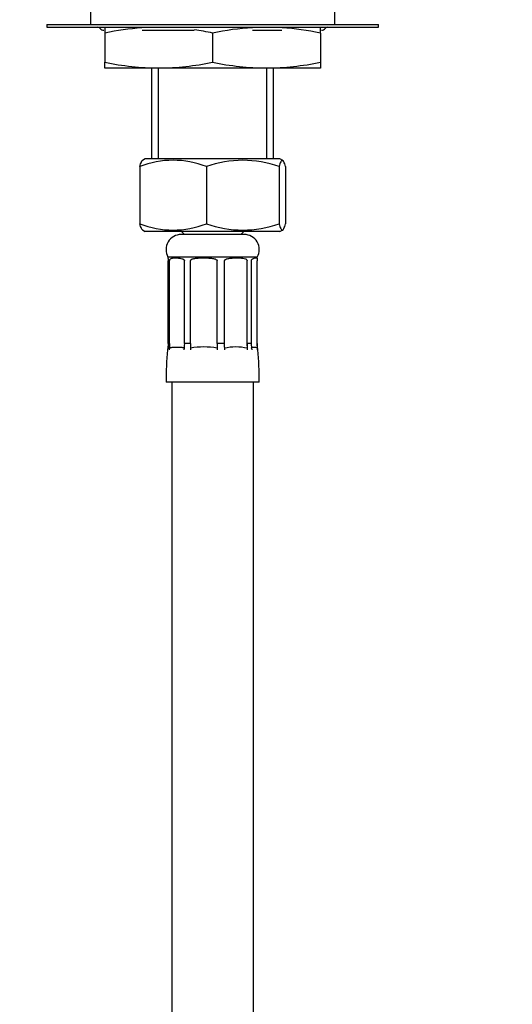
# Model space of a CAD drawing. Extents: x 29 to 352, y 8 to 277.
# Drawn here: x 53 to 81, y 127 to 184 of the extents above; entities that cross this region are included whole.
import ezdxf

# ---------------------------------------------------------------- set-up
doc = ezdxf.new("R2010")
doc.units = 0
for name, color, linetype in [('001S_13', 7, 'CONTINUOUS'), ('001S_14', 7, 'CONTINUOUS'), ('001S_15', 7, 'CONTINUOUS'), ('_TRANSLATION', 7, 'CONTINUOUS'), ('AR023-05', 7, 'CONTINUOUS'), ('BUSSOLA_DN10', 7, 'CONTINUOUS'), ('CALOTTA_1-2', 7, 'CONTINUOUS'), ('CB073-004_TRECCI', 7, 'CONTINUOUS'), ('CODOLO_CARTELLA_', 7, 'CONTINUOUS')]:
    doc.layers.add(name, color=color, linetype=linetype)

# ---------------------------------------------------------------- blocks, each defined once
blk = doc.blocks.new('SE1')
at = {"layer": '001S_13', "color": 7, "linetype": 'CONTINUOUS'}
for p, q in [((57.934, 183.234), (57.934, 182.901)), ((70.268, 182.901), (70.268, 183.234)), ((57.934, 182.901), (57.934, 181.234)), ((64.101, 182.901), (64.101, 181.234)), ((70.268, 182.901), (70.268, 181.234)), ((57.934, 180.901), (57.934, 181.234)), ((70.268, 181.234), (70.268, 180.901)), ((61.018, 180.901), (57.934, 180.901)), ((67.184, 180.901), (61.018, 180.901)), ((70.268, 180.901), (67.184, 180.901))]:
    blk.add_line(p, q, dxfattribs=at)
for centre, start, end in [((61.124, 167.828), 94.0329, 101.9464), ((67.29, 167.828), 93.3548, 101.9464), ((67.078, 167.828), 78.0536, 86.2946), ((60.912, 167.828), 78.0536, 82.0013), ((61.124, 196.308), 258.0536, 269.6061), ((60.912, 196.308), 270.3939, 281.9464), ((67.29, 196.308), 258.0536, 269.6061), ((67.078, 196.308), 270.3939, 281.9464)]:
    blk.add_arc(centre, 15.407, start, end, dxfattribs=at)
at = {"layer": '001S_14', "color": 7, "linetype": 'CONTINUOUS'}
for p, q in [((54.601, 183.401), (73.601, 183.401)), ((54.601, 183.401), (54.601, 183.234)), ((54.601, 183.234), (73.601, 183.234)), ((73.601, 183.234), (73.601, 183.401)), ((60.06, 183.068), (63.051, 183.068)), ((66.391, 183.068), (68.064, 183.068))]:
    blk.add_line(p, q, dxfattribs=at)
for centre, radius, start, end in [((57.531, 183.068), 0.167, 36.9263, 90), ((70.671, 183.068), 0.167, 90, 143.0737), ((57.865, 183.319), 0.251, 216.9263, 270), ((70.337, 183.319), 0.251, 270, 323.0737)]:
    blk.add_arc(centre, radius, start, end, dxfattribs=at)
at = {"layer": '001S_15', "color": 7, "linetype": 'CONTINUOUS'}
for p, q in [((57.101, 184.234), (57.101, 183.401)), ((71.101, 183.401), (71.101, 184.234))]:
    blk.add_line(p, q, dxfattribs=at)
at = {"layer": 'AR023-05', "color": 7, "linetype": 'CONTINUOUS'}
for p, q in [((60.608, 180.901), (60.608, 175.707)), ((60.996, 175.707), (60.996, 180.901)), ((67.206, 175.707), (67.206, 180.901)), ((67.593, 175.707), (67.593, 180.901))]:
    blk.add_line(p, q, dxfattribs=at)
at = {"layer": 'BUSSOLA_DN10', "color": 7, "linetype": 'CONTINUOUS'}
for p, q in [((65.9, 171.373), (62.302, 171.373)), ((66.657, 170.081), (61.545, 170.081)), ((61.545, 170.081), (61.545, 169.996)), ((61.558, 165.124), (61.558, 169.873)), ((61.636, 165.124), (61.636, 169.873)), ((62.485, 165.124), (62.485, 169.873)), ((62.836, 165.124), (62.836, 169.873)), ((64.358, 165.124), (64.358, 169.873)), ((64.777, 165.124), (64.777, 169.873)), ((66.081, 165.124), (66.081, 169.873)), ((66.322, 165.124), (66.322, 169.873)), ((66.644, 165.124), (66.644, 169.873)), ((66.657, 169.996), (66.657, 170.081)), ((61.636, 165.124), (61.558, 165.124)), ((61.636, 165.124), (61.636, 164.862)), ((62.836, 165.124), (62.485, 165.124)), ((62.836, 165.124), (62.836, 164.862)), ((64.777, 165.124), (64.358, 165.124)), ((66.081, 165.124), (66.081, 164.862)), ((66.322, 165.124), (66.081, 165.124)), ((66.644, 165.124), (66.644, 164.877)), ((66.768, 162.929), (61.434, 162.929))]:
    blk.add_line(p, q, dxfattribs=at)
for centre, radius, start, end in [((62.302, 170.505), 0.868, 90, 209.2884), ((65.9, 170.505), 0.868, 330.7116, 90), ((83.202, 162.929), 21.768, 175.1313, 180), ((61.679, 164.762), 0.167, 152.9782, 175.1313), ((61.788, 164.764), 0.181, 147.1279, 175.9783), ((63.449, 164.768), 0.619, 171.3247, 179.2596), ((63.597, 161.044), 3.893, 78.7288, 101.2712), ((65.429, 162.068), 2.868, 76.8646, 103.1354), ((65.848, 164.766), 0.251, 2.2364, 22.261), ((66.523, 164.762), 0.167, 4.8687, 63.799), ((45, 162.929), 21.768, 0, 4.8687)]:
    blk.add_arc(centre, radius, start, end, dxfattribs=at)
for centre, ratio, start_param, end_param in [((81.607, 162.943), 0.97836, 1.4648, 1.48174), ((78.811, 162.943), 0.838112, 1.4648, 1.48174), ((79.66, 162.943), 0.838112, 1.4648, 1.48174), ((67.076, 162.943), 0.206909, 1.4648, 1.48174), ((68.598, 162.943), 0.206909, 1.4648, 1.48174), ((53.599, 162.943), 0.545498, -1.48174, -1.4648), ((54.902, 162.943), 0.545498, -1.48174, -1.4648), ((46.273, 162.943), 0.97836, 4.801445, 4.818386), ((46.595, 162.943), 0.97836, 4.801445, 4.818386)]:
    blk.add_ellipse(centre, major_axis=(0, 20.608), ratio=ratio, start_param=start_param, end_param=end_param, dxfattribs=at)
for points, knots in [([(61.545, 170.006), (61.545, 170.001), (61.546, 169.995), (61.548, 169.978), (61.55, 169.967), (61.555, 169.934), (61.558, 169.909), (61.558, 169.873)], [0.819211, 0.819211, 0.819211, 0.819211, 0.875, 0.875, 0.9375, 0.9375, 1, 1, 1, 1]), ([(61.636, 169.873), (61.636, 169.909), (61.645, 169.934), (61.663, 169.967), (61.674, 169.978), (61.707, 170.005), (61.732, 170.013), (61.816, 170.032), (61.883, 170.034), (62.035, 170.034), (62.122, 170.032), (62.262, 170.013), (62.311, 170.005), (62.386, 169.978), (62.411, 169.967), (62.458, 169.934), (62.485, 169.909), (62.485, 169.873)], [0, 0, 0, 0, 0.0625, 0.0625, 0.125, 0.125, 0.25, 0.25, 0.5, 0.5, 0.75, 0.75, 0.875, 0.875, 0.9375, 0.9375, 1, 1, 1, 1]), ([(62.836, 169.873), (62.836, 169.909), (62.866, 169.934), (62.921, 169.967), (62.951, 169.978), (63.043, 170.005), (63.106, 170.013), (63.3, 170.032), (63.435, 170.034), (63.709, 170.034), (63.849, 170.032), (64.057, 170.013), (64.126, 170.005), (64.228, 169.978), (64.262, 169.967), (64.324, 169.934), (64.358, 169.909), (64.358, 169.873)], [0, 0, 0, 0, 0.0625, 0.0625, 0.125, 0.125, 0.25, 0.25, 0.5, 0.5, 0.75, 0.75, 0.875, 0.875, 0.9375, 0.9375, 1, 1, 1, 1]), ([(64.777, 169.873), (64.777, 169.909), (64.81, 169.934), (64.87, 169.967), (64.902, 169.978), (64.999, 170.005), (65.063, 170.013), (65.254, 170.032), (65.378, 170.034), (65.613, 170.034), (65.724, 170.032), (65.878, 170.013), (65.927, 170.005), (65.996, 169.978), (66.019, 169.967), (66.059, 169.934), (66.081, 169.909), (66.081, 169.873)], [0, 0, 0, 0, 0.0625, 0.0625, 0.125, 0.125, 0.25, 0.25, 0.5, 0.5, 0.75, 0.75, 0.875, 0.875, 0.9375, 0.9375, 1, 1, 1, 1]), ([(66.322, 169.873), (66.322, 169.909), (66.339, 169.934), (66.368, 169.967), (66.384, 169.978), (66.428, 170.005), (66.456, 170.013), (66.532, 170.032), (66.572, 170.034), (66.63, 170.034), (66.648, 170.032), (66.656, 170.016), (66.657, 170.012), (66.657, 170.006)], [0, 0, 0, 0, 0.0625, 0.0625, 0.125, 0.125, 0.25, 0.25, 0.5, 0.5, 0.75, 0.75, 0.819211, 0.819211, 0.819211, 0.819211]), ([(66.653, 169.975), (66.652, 169.969), (66.651, 169.961), (66.647, 169.934), (66.644, 169.909), (66.644, 169.873)], [0.899858, 0.899858, 0.899858, 0.899858, 0.9375, 0.9375, 1, 1, 1, 1]), ([(61.636, 164.862), (61.653, 164.874), (61.67, 164.883), (61.705, 164.897), (61.722, 164.903), (61.775, 164.916), (61.811, 164.92), (61.918, 164.929), (61.989, 164.928), (62.132, 164.928), (62.204, 164.929), (62.31, 164.92), (62.346, 164.916), (62.399, 164.903), (62.416, 164.897), (62.451, 164.883), (62.468, 164.874), (62.485, 164.862)], [0, 0, 0, 0, 0.0625, 0.0625, 0.125, 0.125, 0.25, 0.25, 0.5, 0.5, 0.75, 0.75, 0.875, 0.875, 0.9375, 0.9375, 1, 1, 1, 1]), ([(66.322, 164.862), (66.328, 164.874), (66.335, 164.883), (66.348, 164.897), (66.355, 164.903), (66.375, 164.916), (66.388, 164.92), (66.429, 164.929), (66.456, 164.928), (66.51, 164.928), (66.537, 164.929), (66.573, 164.921), (66.581, 164.919), (66.59, 164.915)], [0, 0, 0, 0, 0.0625, 0.0625, 0.125, 0.125, 0.25, 0.25, 0.5, 0.5, 0.75, 0.75, 0.8290982, 0.8290982, 0.8290982, 0.8290982])]:
    blk.add_open_spline(points, degree=3, knots=knots, dxfattribs=at)
at = {"layer": 'CALOTTA_1-2', "color": 7, "linetype": 'CONTINUOUS'}
for p, q in [((60.245, 175.707), (60.077, 175.61)), ((67.957, 175.707), (60.245, 175.707)), ((68.125, 175.61), (67.957, 175.707)), ((59.933, 175.266), (59.933, 171.98)), ((63.741, 175.266), (63.741, 171.98)), ((67.909, 175.266), (67.909, 171.98)), ((68.269, 175.266), (68.269, 171.98)), ((60.085, 171.633), (60.245, 171.54)), ((67.957, 171.54), (60.245, 171.54)), ((67.957, 171.54), (68.117, 171.633))]:
    blk.add_line(p, q, dxfattribs=at)
for centre, radius, start, end in [((61.837, 170.324), 5.297, 68.931, 111.069), ((65.825, 169.314), 6.306, 70.7044, 109.2956), ((61.837, 176.923), 5.297, 248.931, 291.069), ((65.825, 177.932), 6.306, 250.7044, 289.2956)]:
    blk.add_arc(centre, radius, start, end, dxfattribs=at)
for points, knots in [([(59.933, 175.266), (59.963, 175.375), (59.992, 175.465), (60.044, 175.573), (60.066, 175.603), (60.089, 175.616)], [0, 0, 0, 0, 0.25, 0.25, 0.4342932, 0.4342932, 0.4342932, 0.4342932]), ([(68.269, 175.266), (68.239, 175.375), (68.21, 175.465), (68.15, 175.589), (68.12, 175.623), (68.074, 175.624), (68.059, 175.615), (68.028, 175.583), (68.013, 175.558), (67.968, 175.465), (67.938, 175.375), (67.909, 175.266)], [0, 0, 0, 0, 0.25, 0.25, 0.5, 0.5, 0.625, 0.625, 0.75, 0.75, 1, 1, 1, 1]), ([(60.089, 171.63), (60.082, 171.634), (60.075, 171.64), (60.052, 171.664), (60.037, 171.688), (59.992, 171.781), (59.963, 171.871), (59.933, 171.98)], [0.5671463, 0.5671463, 0.5671463, 0.5671463, 0.625, 0.625, 0.75, 0.75, 1, 1, 1, 1]), ([(67.909, 171.98), (67.938, 171.872), (67.968, 171.782), (68.028, 171.658), (68.058, 171.623), (68.104, 171.623), (68.119, 171.631), (68.149, 171.664), (68.165, 171.688), (68.21, 171.781), (68.239, 171.871), (68.269, 171.98)], [0, 0, 0, 0, 0.25, 0.25, 0.5, 0.5, 0.625, 0.625, 0.75, 0.75, 1, 1, 1, 1])]:
    blk.add_open_spline(points, degree=3, knots=knots, dxfattribs=at)
at = {"layer": 'CB073-004_TRECCI', "color": 7, "linetype": 'CONTINUOUS'}
for points, knots in [([(61.773, 162.929), (61.773, 162.344), (61.773, 159.032), (61.773, 152.793), (61.773, 144.778), (61.773, 137.141), (61.773, 129.945), (61.773, 123.291), (61.773, 117.168), (61.773, 111.558), (61.773, 106.329), (61.773, 101.482), (61.773, 96.865), (61.774, 92.46), (61.77, 88.147), (61.787, 83.954), (61.578, 79.764), (61.161, 75.567), (60.523, 71.354), (59.661, 67.137), (58.663, 63.273), (57.576, 59.767), (56.468, 56.574), (55.095, 53.332), (54.005, 49.859), (53.312, 46.236), (53.022, 42.631), (53.118, 39.092), (53.575, 35.659), (54.363, 32.367), (55.452, 29.243), (56.809, 26.312), (58.4, 23.59), (60.187, 21.103), (62.115, 18.877), (64.123, 16.926), (66.163, 15.247), (68.195, 13.821), (70.19, 12.627), (72.176, 11.614), (74.3, 10.701), (76.491, 9.941), (78.794, 9.322), (81.147, 8.861), (83.743, 8.553), (86.567, 8.452), (89.529, 8.608), (92.519, 9.04), (95.429, 9.736), (98.523, 10.776), (101.736, 12.236), (104.972, 14.182), (107.906, 16.429), (110.527, 18.94), (112.833, 21.681), (114.815, 24.63), (116.461, 27.749), (117.761, 31.001), (118.706, 34.345), (119.296, 37.745), (119.53, 41.172), (119.413, 44.612), (118.935, 48.037), (118.123, 51.385), (116.94, 54.524), (115.834, 57.597), (114.47, 61.626), (112.902, 66.699), (111.167, 73.119), (109.611, 79.903), (108.278, 87.042), (107.236, 94.24), (106.493, 101.466), (106.045, 108.657), (105.933, 114.325), (105.943, 118.46), (105.941, 121.105), (105.942, 123.742), (105.942, 126.49), (105.942, 129.485), (105.942, 132.853), (105.942, 136.759), (105.942, 141.231), (105.942, 146.304), (105.942, 151.819), (105.942, 157.952), (105.942, 161.813), (105.942, 164.194)], [0.0198134, 0.0198134, 0.0198134, 0.0198134, 0.0249003, 0.0486033, 0.0711088, 0.0924169, 0.1125276, 0.1314409, 0.1481767, 0.1638481, 0.1784549, 0.1919973, 0.2044753, 0.2171445, 0.2289199, 0.2406244, 0.2522824, 0.2640608, 0.2759596, 0.2879789, 0.3001186, 0.3093959, 0.3187424, 0.328432, 0.338891, 0.3491919, 0.359278, 0.3691494, 0.3788061, 0.3882481, 0.3974753, 0.4064879, 0.4152856, 0.4238687, 0.4321284, 0.439947, 0.4473246, 0.4542609, 0.460756, 0.4668099, 0.4729515, 0.480145, 0.4862443, 0.4929467, 0.5002522, 0.5081606, 0.5166259, 0.5251143, 0.533473, 0.5417022, 0.5524701, 0.5630077, 0.573315, 0.5834028, 0.5933867, 0.6032976, 0.6131358, 0.6229011, 0.6325938, 0.6422136, 0.6517692, 0.6613354, 0.6710062, 0.6807054, 0.6901416, 0.6990994, 0.7080833, 0.725798, 0.7435915, 0.7638158, 0.7841223, 0.8044391, 0.8247589, 0.844989, 0.8648054, 0.8722526, 0.8796451, 0.886974, 0.8943591, 0.9026693, 0.9120777, 0.9225842, 0.9354098, 0.9495642, 0.9650474, 0.9818593, 1, 1, 1, 1]), ([(101.275, 164.194), (101.275, 161.096), (101.275, 155.992), (101.275, 147.749), (101.275, 140.064), (101.275, 132.692), (101.274, 125.694), (101.278, 119.158), (101.265, 113.063), (101.453, 107.398), (101.788, 102.055), (102.247, 97.048), (102.8, 92.379), (103.424, 88.047), (104.1, 84.015), (104.827, 80.186), (105.615, 76.466), (106.742, 71.641), (108.301, 65.771), (110.087, 60.011), (111.627, 55.463), (112.862, 52.18), (113.961, 48.967), (114.594, 45.717), (114.854, 42.573), (114.774, 39.564), (114.417, 36.727), (113.768, 33.905), (112.825, 31.129), (111.577, 28.413), (110.009, 25.772), (108.098, 23.233), (105.837, 20.843), (103.452, 18.852), (101.041, 17.236), (98.687, 15.958), (96.234, 14.914), (93.786, 14.13), (91.445, 13.601), (89.248, 13.289), (87.217, 13.154), (85.363, 13.157), (83.622, 13.267), (81.879, 13.483), (80.021, 13.832), (78.017, 14.355), (75.885, 15.088), (73.653, 16.067), (71.373, 17.318), (68.889, 19.004), (66.35, 21.175), (63.918, 23.86), (61.856, 26.81), (60.192, 29.972), (58.94, 33.291), (58.125, 36.667), (57.733, 39.981), (57.721, 43.123), (58.014, 46.005), (58.541, 48.608), (59.235, 51), (60.188, 53.339), (61.143, 55.825), (62.069, 58.504), (62.941, 61.313), (63.974, 65.096), (65.021, 69.851), (65.885, 75.558), (66.435, 81.801), (66.441, 88.502), (66.44, 95.62), (66.44, 102.65), (66.44, 109.614), (66.44, 116.491), (66.44, 122.021), (66.44, 126.226), (66.44, 129.148), (66.44, 132.187), (66.44, 135.516), (66.44, 139.294), (66.44, 143.465), (66.44, 148.01), (66.44, 152.919), (66.44, 157.909), (66.44, 161.347), (66.44, 162.929)], [0, 0, 0, 0, 0.0246072, 0.0481606, 0.07066, 0.0921055, 0.1124971, 0.1318348, 0.1492168, 0.1657587, 0.1813515, 0.1959954, 0.2096904, 0.2224363, 0.2342332, 0.2454182, 0.256494, 0.2674654, 0.2887118, 0.3095557, 0.3201651, 0.330667, 0.3402236, 0.349799, 0.3595212, 0.3677366, 0.376054, 0.3844734, 0.3929947, 0.4016326, 0.4105511, 0.4197961, 0.4293676, 0.4392655, 0.4469052, 0.4547287, 0.46267, 0.4701969, 0.4771933, 0.4836592, 0.4895944, 0.4949989, 0.499878, 0.5048577, 0.5103677, 0.5164078, 0.522978, 0.5300782, 0.5377084, 0.5456997, 0.5563076, 0.566842, 0.5773028, 0.5876901, 0.5980038, 0.6082221, 0.6179669, 0.6271014, 0.6356255, 0.6432343, 0.6502803, 0.6573571, 0.6653, 0.6735554, 0.6821233, 0.6910037, 0.7078169, 0.7246382, 0.7414233, 0.7625271, 0.7831576, 0.8036331, 0.8239537, 0.8440207, 0.8637243, 0.8722788, 0.8807629, 0.8892586, 0.8988423, 0.9098473, 0.9222737, 0.9352919, 0.9495736, 0.9651188, 0.9791143, 0.9791143, 0.9791143, 0.9791143])]:
    blk.add_open_spline(points, degree=3, knots=knots, dxfattribs=at)
at = {"layer": 'CODOLO_CARTELLA_', "color": 7, "linetype": 'CONTINUOUS'}
for p, q in [((62.318, 171.54), (62.484, 171.373)), ((65.718, 171.373), (65.884, 171.54))]:
    blk.add_line(p, q, dxfattribs=at)

msp = doc.modelspace()

# ---------------------------------------------------------------- block references
at = {"layer": '_TRANSLATION'}
msp.add_blockref('SE1', (0, 0), dxfattribs=at)

doc.saveas('drawing.dxf')
